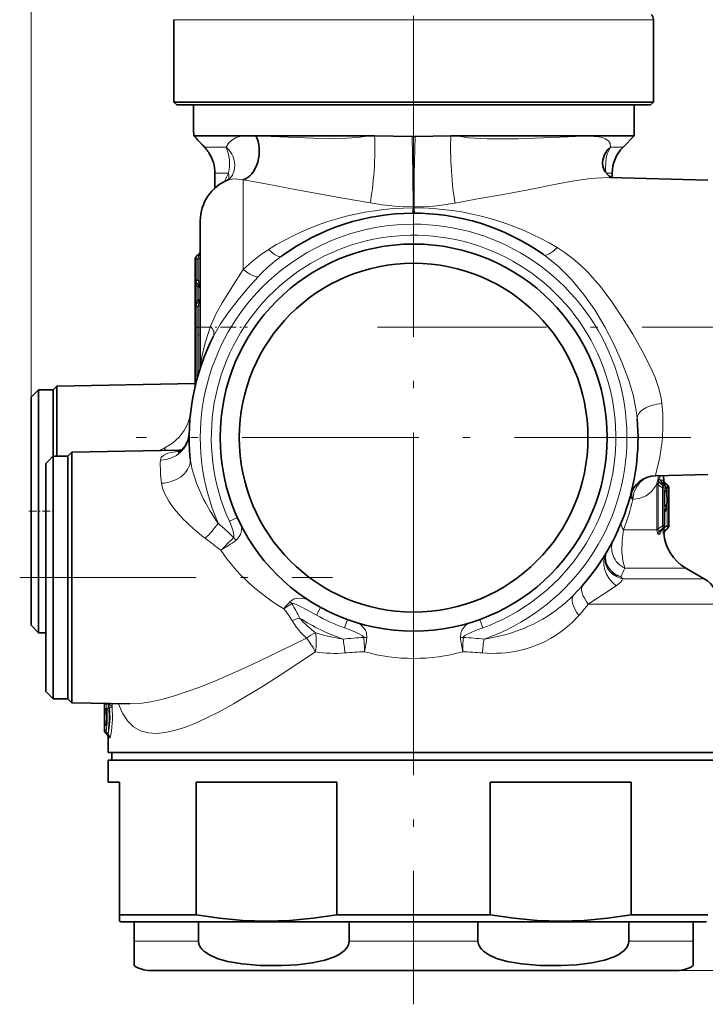
# Model space of a CAD drawing. Extents: x 0 to 420, y 0 to 297.
# Drawn here: x 263 to 310, y 113 to 180 of the extents above; entities that cross this region are included whole.
import ezdxf

# ---------------------------------------------------------------- set-up
doc = ezdxf.new("R2010")
doc.units = 0
doc.linetypes.add('DASHDOT', pattern=[18.5, 12, -3, 0.5, -3])

msp = doc.modelspace()

# ---------------------------------------------------------------- linework, layer by layer
at = {"color": 7, "lineweight": 13}
for p, q in [((264.107513, 154.599258), (264.107513, 225.343567)), ((297.92215, 180.242157), (273.807526, 180.242157)), ((306.407501, 180.242157), (297.92215, 180.242157)), ((275.887573, 171.590912), (275.897278, 171.581497)), ((275.950256, 171.523239), (275.897278, 171.581497)), ((277.371582, 171.581497), (275.897278, 171.581497)), ((275.94162, 171.532181), (275.950256, 171.523239)), ((304.339752, 171.581497), (303.479218, 171.581497)), ((277.527374, 169.813721), (276.607513, 169.813721)), ((278.528992, 169.363998), (278.528992, 163.262085)), ((303.607513, 169.813721), (303.195038, 169.813721)), ((290.14679, 167.528107), (290.068237, 167.528091)), ((290.068237, 167.465363), (290.068237, 167.528091)), ((290.068237, 167.465363), (290.14679, 167.465454)), ((290.14679, 167.465454), (290.14679, 167.528091)), ((275.257507, 163.959366), (275.364685, 163.959366)), ((275.46463, 164.043228), (275.364685, 163.959366)), ((275.364685, 162.576645), (275.364685, 163.959366)), ((275.46463, 162.492783), (275.46463, 164.043228)), ((275.46463, 164.043228), (275.607513, 164.043228)), ((275.257507, 162.576645), (275.364685, 162.576645)), ((275.364685, 162.576645), (275.46463, 162.492783)), ((275.257507, 162.193634), (275.364685, 162.193634)), ((275.364685, 161.112396), (275.364685, 162.193634)), ((275.364685, 162.193634), (275.46463, 162.109756)), ((275.46463, 162.492783), (275.607513, 162.492783)), ((275.46463, 161.196259), (275.46463, 162.109756)), ((275.257507, 161.112396), (275.364685, 161.112396)), ((275.257507, 160.72937), (275.364685, 160.72937)), ((275.364685, 161.112396), (275.46463, 161.196259)), ((275.364685, 160.72937), (275.46463, 160.813232)), ((275.364685, 159.349258), (275.364685, 160.72937)), ((275.46463, 159.349258), (275.46463, 160.813232)), ((275.607147, 160.813232), (275.46463, 160.813232)), ((275.257507, 159.349258), (275.364685, 159.349258)), ((275.364685, 155.749451), (275.364685, 159.349258)), ((275.364685, 159.349258), (275.46463, 159.349258)), ((275.46463, 159.349258), (275.46463, 156.109421)), ((275.607025, 159.349258), (275.46463, 159.349258)), ((275.46463, 158.788025), (275.46463, 157.655472)), ((274.934601, 153.380463), (274.9021, 153.256805)), ((274.9021, 153.256805), (274.922668, 153.255264)), ((272.821442, 150.984741), (272.801147, 150.974625)), ((272.821442, 150.984741), (272.906677, 151.025589)), ((273.160187, 151.143188), (272.906677, 151.025589)), ((272.906677, 151.025589), (272.942688, 150.977295)), ((273.160187, 151.143188), (273.284637, 150.983261)), ((274.167725, 150.974823), (274.21286, 150.936737)), ((306.636169, 148.644363), (306.639221, 148.744095)), ((306.735016, 148.644363), (306.636169, 148.644363)), ((306.636169, 148.644363), (306.636169, 145.654144)), ((306.73172, 148.995667), (306.728821, 148.997055)), ((306.74942, 148.98587), (306.73172, 148.995667)), ((306.735016, 148.644363), (307.018372, 148.444748)), ((306.735016, 148.644363), (306.735016, 145.654144)), ((306.74942, 148.98587), (306.885529, 148.983368)), ((306.832855, 148.764252), (306.827942, 148.766693)), ((306.85022, 148.764084), (306.832855, 148.764252)), ((306.832855, 148.764252), (307.010651, 148.638992)), ((306.85022, 148.764084), (306.98877, 148.759796)), ((306.924255, 148.962509), (307.068359, 148.962509)), ((307.133911, 148.639069), (306.98877, 148.759796)), ((307.010651, 148.638992), (307.133911, 148.639069)), ((307.097595, 148.979691), (307.077972, 148.980026)), ((307.101685, 148.962509), (307.1026, 148.937973)), ((307.101685, 148.962509), (307.103394, 148.93187)), ((307.101685, 148.962509), (307.107513, 148.962509)), ((307.20459, 148.753403), (307.184601, 148.753983)), ((307.32785, 148.639175), (307.184601, 148.753983)), ((307.20459, 148.753403), (307.336975, 148.640305)), ((307.32785, 148.44783), (307.238342, 148.519684)), ((307.32785, 148.639175), (307.338287, 148.639175)), ((307.338806, 148.629562), (307.32785, 148.639175)), ((307.336975, 148.640305), (307.338287, 148.639191)), ((307.018372, 148.444748), (307.018372, 145.853775)), ((307.11972, 148.412384), (307.237274, 148.411316)), ((307.11972, 148.412384), (307.11972, 145.886139)), ((307.237061, 148.272964), (307.14975, 148.272278)), ((307.14975, 148.272278), (307.14975, 147.14624)), ((307.154297, 148.220718), (307.154297, 148.254364)), ((307.329742, 148.446228), (307.32785, 148.44783)), ((307.329773, 148.446289), (307.329773, 148.025558)), ((307.436584, 148.409546), (307.444336, 148.409485)), ((307.436584, 148.409546), (307.436584, 145.888962)), ((307.443359, 145.889023), (307.443359, 148.126602)), ((307.444336, 148.409485), (307.444489, 148.416321)), ((307.329773, 147.39296), (307.329773, 145.852234)), ((307.237061, 147.145554), (307.14975, 147.14624)), ((307.14975, 147.006409), (307.237274, 147.007202)), ((307.14975, 147.006409), (307.14975, 145.886398)), ((278.130554, 146.420074), (277.584106, 146.172379)), ((307.018372, 145.853775), (306.735016, 145.654144)), ((307.14975, 145.886398), (307.11972, 145.886139)), ((307.154297, 145.711609), (307.154297, 145.850876)), ((307.154297, 145.711609), (307.32785, 145.850677)), ((307.329742, 145.85228), (307.32785, 145.850677)), ((307.443359, 145.889023), (307.436584, 145.888962)), ((307.443604, 145.887146), (307.443359, 145.889023)), ((306.637756, 145.581314), (304.381104, 145.581314)), ((306.735016, 145.654144), (306.636169, 145.654144)), ((306.637756, 145.581314), (306.636169, 145.654144)), ((306.724854, 145.613419), (306.735016, 145.654144)), ((306.749329, 145.289825), (306.840607, 145.291779)), ((307.010651, 145.659515), (306.848541, 145.545273)), ((306.848541, 145.545273), (306.941437, 145.547913)), ((306.938293, 145.541656), (306.941437, 145.547913)), ((306.941437, 145.547913), (307.055176, 145.659485)), ((307.049652, 145.581314), (306.978729, 145.581314)), ((307.055176, 145.659485), (307.010651, 145.659515)), ((307.048492, 145.649506), (307.049652, 145.581314)), ((307.055176, 145.659485), (307.071442, 145.672043)), ((307.11203, 145.297287), (307.092224, 145.29689)), ((307.104523, 145.711609), (307.154297, 145.711609)), ((307.154297, 145.711609), (307.134613, 145.636124)), ((307.19754, 145.554886), (307.32785, 145.659348)), ((307.217712, 145.55542), (307.19754, 145.554886)), ((307.336456, 145.658035), (307.217712, 145.55542)), ((307.338806, 145.668961), (307.32785, 145.659348)), ((307.337952, 145.659348), (307.32785, 145.659348)), ((307.337952, 145.659332), (307.336456, 145.658035)), ((303.213867, 144.052643), (303.217102, 144.058136)), ((308.607513, 142.983231), (304.468628, 142.983231)), ((304.293823, 142.261551), (309.857513, 142.261551)), ((301.979584, 140.529495), (310.857513, 140.529495)), ((283.788757, 140.316818), (283.500488, 139.790665)), ((285.613983, 139.490784), (285.408997, 138.926956)), ((294.601013, 139.490784), (294.80603, 138.926956)), ((269.092865, 131.989151), (269.092865, 133.788422)), ((269.453064, 133.782135), (269.44632, 133.72052)), ((269.626648, 133.779114), (269.612, 133.599258)), ((269.119293, 133.141068), (269.223907, 133.141068)), ((269.119293, 132.599121), (269.119293, 133.141068)), ((269.146027, 133.751038), (269.205231, 133.751038)), ((269.205231, 133.447479), (269.146027, 133.447479)), ((269.224304, 133.180542), (269.223907, 133.141068)), ((269.223907, 133.141068), (269.249207, 133.118622)), ((269.223907, 133.141068), (269.223907, 132.599121)), ((269.233673, 133.235229), (269.230225, 133.231766)), ((269.230225, 133.231766), (269.243805, 133.214508)), ((269.233673, 133.235229), (269.242157, 133.236145)), ((269.233673, 133.235229), (269.242889, 133.22644)), ((269.393219, 133.724258), (269.44632, 133.72052)), ((269.393219, 133.474258), (269.44632, 133.477997)), ((269.119293, 132.599121), (269.223907, 132.599121)), ((269.223907, 132.599121), (269.249207, 132.621552)), ((269.223907, 132.599121), (269.224304, 132.559631)), ((269.243805, 132.525681), (269.230225, 132.508423)), ((269.230225, 132.508423), (269.233673, 132.504959)), ((269.233673, 132.504959), (269.242889, 132.513748)), ((269.242157, 132.504044), (269.233673, 132.504959)), ((269.091705, 131.989151), (269.092865, 131.989151)), ((269.205231, 131.989151), (269.092865, 131.989151)), ((269.146027, 132.292694), (269.205231, 132.292694)), ((269.199615, 131.759338), (269.22644, 131.73494)), ((269.290222, 131.759338), (269.199615, 131.759338)), ((269.22644, 131.73494), (269.237366, 131.72403)), ((269.298126, 131.759338), (269.290222, 131.759338)), ((269.311981, 131.759338), (269.298126, 131.759338)), ((269.312897, 131.758545), (269.298126, 131.759338)), ((269.311981, 131.759338), (269.312897, 131.758545)), ((272.643616, 117.649261), (271.107513, 117.649261)), ((275.483307, 117.649261), (272.643616, 117.649261)), ((294.483307, 117.649261), (285.73172, 117.649261)), ((309.107513, 117.649261), (304.73172, 117.649261)), ((308.007507, 115.649261), (337.693756, 115.649261))]:
    msp.add_line(p, q, dxfattribs=at)
at = {"color": 7, "linetype": 'DASHDOT', "lineweight": 13}
for p, q in [((290.107513, 168.501572), (290.107513, 214.287949)), ((290.107513, 170.699265), (290.107513, 132.999252)), ((317.63092, 159.349258), (287.648224, 159.349258)), ((308.95752, 151.849258), (271.257507, 151.849258)), ((263.334961, 142.349258), (284.60553, 142.349258)), ((290.107513, 140.911041), (290.107513, 113.352737))]:
    msp.add_line(p, q, dxfattribs=at)
at = {"color": 7, "lineweight": 35}
for p, q in [((273.807526, 174.649261), (273.807526, 180.242157)), ((306.407501, 174.649261), (306.407501, 180.242157)), ((297.92215, 174.649261), (273.807526, 174.649261)), ((274.007507, 174.449265), (273.807526, 174.649261)), ((306.407501, 174.649261), (297.92215, 174.649261)), ((306.20752, 174.449265), (306.407501, 174.649261)), ((297.826263, 174.449265), (274.007507, 174.449265)), ((275.152588, 174.449265), (275.152588, 172.736176)), ((306.20752, 174.449265), (297.826263, 174.449265)), ((305.107513, 172.349258), (305.107513, 174.449265)), ((275.184814, 172.349258), (275.179962, 172.351837)), ((278.449921, 172.349258), (275.184814, 172.349258)), ((279.392944, 172.348953), (279.759033, 172.349258)), ((287.074799, 172.349258), (279.759125, 172.349258)), ((287.452209, 172.347473), (287.074799, 172.349258)), ((290.002472, 172.317108), (287.452209, 172.347488)), ((290.002472, 172.317108), (290.212555, 172.317108)), ((290.212555, 172.317093), (292.64447, 172.347488)), ((292.64447, 172.347504), (292.990967, 172.349258)), ((297.298889, 172.349258), (292.990967, 172.349258)), ((297.298889, 172.349258), (305.107513, 172.349258)), ((304.339752, 171.581497), (305.107513, 172.349258)), ((275.94162, 171.532181), (275.887573, 171.590912)), ((276.190857, 171.195648), (276.182159, 171.209213)), ((302.949738, 170.518616), (302.951599, 170.553436)), ((276.607513, 168.806885), (276.607513, 169.813721)), ((277.781921, 169.642532), (277.786499, 169.651276)), ((310.107513, 169.349258), (303.414917, 169.524506)), ((303.607513, 169.51947), (303.607513, 169.813721)), ((275.607513, 166.570816), (275.607513, 156.747604)), ((275.257507, 162.576645), (275.257507, 163.959366)), ((275.46463, 164.273041), (275.364685, 164.189178)), ((275.257507, 162.575882), (275.257507, 162.193634)), ((275.257507, 161.112396), (275.257507, 162.193634)), ((275.364685, 162.346832), (275.46463, 162.26297)), ((275.257507, 161.112396), (275.257507, 160.730133)), ((275.257507, 159.349258), (275.257507, 160.72937)), ((275.364685, 160.959183), (275.46463, 161.043045)), ((275.257507, 155.319336), (275.257507, 159.349258)), ((265.607513, 155.099258), (265.861969, 155.353699)), ((265.861969, 155.353699), (275.257507, 155.5177)), ((265.861969, 150.926498), (265.861969, 155.353699)), ((264.107513, 154.599258), (264.607513, 155.099258)), ((264.107513, 154.599258), (264.107513, 150.564804)), ((264.607513, 155.099258), (264.607513, 150.80452)), ((265.607513, 155.099258), (264.607513, 155.099258)), ((265.607513, 155.099258), (265.607513, 150.80452)), ((264.107513, 150.564804), (264.107513, 139.099258)), ((264.607513, 150.80452), (264.607513, 138.599258)), ((265.107513, 150.099258), (265.607513, 150.599258)), ((265.607513, 150.80452), (265.607513, 150.599258)), ((265.607513, 150.599258), (265.607513, 146.30452)), ((266.607513, 150.599258), (265.607513, 150.599258)), ((265.861969, 150.926498), (265.861969, 150.599258)), ((266.607513, 150.599258), (266.87973, 150.87146)), ((266.607513, 150.599258), (266.607513, 146.30452)), ((266.87973, 150.87146), (274.134308, 150.998093)), ((266.87973, 146.435028), (266.87973, 150.87146)), ((265.107513, 150.099258), (265.107513, 146.064804)), ((310.107513, 149.349258), (306.539581, 149.255829)), ((306.981598, 148.781723), (306.967285, 148.804596)), ((307.147888, 148.63533), (307.015106, 148.746735)), ((307.107513, 148.911743), (307.107513, 148.962509)), ((307.203125, 148.754715), (307.338715, 148.638901)), ((307.345673, 148.638397), (307.209747, 148.754593)), ((307.338715, 148.638901), (307.340302, 148.637573)), ((307.346832, 148.637421), (307.345673, 148.638397)), ((307.15509, 148.189102), (307.15509, 147.229416)), ((307.443359, 148.126602), (307.443604, 148.052933)), ((307.443634, 145.887146), (307.443604, 148.052933)), ((307.450867, 148.043137), (307.450867, 148.410797)), ((307.15509, 146.923248), (307.15509, 145.880905)), ((307.45752, 147.106583), (307.45752, 146.777725)), ((265.107513, 146.064804), (265.107513, 134.599258)), ((265.607513, 146.30452), (265.607513, 134.099258)), ((266.607513, 146.30452), (266.607513, 135.109207)), ((266.87973, 146.435028), (266.87973, 134.870316)), ((306.938293, 145.541656), (307.071381, 145.672134)), ((307.339417, 145.660477), (307.21521, 145.553162)), ((307.345215, 145.659546), (307.221649, 145.554626)), ((307.341187, 145.661987), (307.339417, 145.660477)), ((303.217102, 144.058151), (303.220581, 144.064041)), ((303.217102, 144.058151), (303.218933, 144.061218)), ((308.607513, 142.983231), (309.857513, 142.261551)), ((264.107513, 139.099258), (264.607513, 138.599258)), ((265.107513, 138.599258), (264.607513, 138.599258)), ((265.107513, 134.599258), (265.607513, 134.099258)), ((266.607513, 135.109207), (266.607513, 134.099258)), ((266.87973, 133.827057), (266.87973, 134.870316)), ((266.607513, 134.099258), (265.607513, 134.099258)), ((266.607513, 134.099258), (266.87973, 133.827057)), ((266.87973, 133.827057), (270.814758, 133.758362)), ((269.091705, 131.989151), (269.091705, 133.788452)), ((269.189941, 131.767136), (269.237366, 131.72403)), ((269.357513, 130.449265), (269.357513, 131.516342)), ((269.357513, 130.449265), (300.055603, 130.449265)), ((269.607513, 130.449265), (269.607513, 129.949265)), ((300.055603, 130.449265), (310.857513, 130.449265)), ((269.357513, 129.949265), (308.317352, 129.949265)), ((269.357513, 129.949265), (269.357513, 128.449265)), ((308.317352, 129.949265), (310.857513, 129.949265)), ((270.107513, 128.449265), (269.357513, 128.449265)), ((270.107513, 119.440002), (270.107513, 128.449265)), ((275.319824, 119.440002), (275.319824, 128.449265)), ((284.895203, 128.449265), (275.319824, 128.449265)), ((284.895203, 119.440002), (284.895203, 128.449265)), ((295.319824, 119.440002), (295.319824, 128.449265)), ((304.895203, 128.449265), (295.319824, 128.449265)), ((304.895203, 119.440002), (304.895203, 128.449265)), ((270.107513, 119.440002), (275.319824, 119.440002)), ((270.107513, 119.006989), (270.107513, 119.440002)), ((284.895203, 119.440002), (295.319824, 119.440002)), ((304.895203, 119.440002), (308.317352, 119.440002)), ((308.317352, 119.440002), (310.107513, 119.440002)), ((270.20752, 118.949257), (270.107513, 119.006989)), ((270.20752, 118.949257), (271.107513, 118.949257)), ((271.107513, 118.949257), (272.643616, 118.949257)), ((271.107513, 117.649261), (271.107513, 118.949257)), ((272.643616, 118.949257), (275.483307, 118.949257)), ((275.483307, 118.949257), (285.73172, 118.949257)), ((275.483307, 117.649261), (275.483307, 118.949257)), ((285.73172, 118.949257), (294.483307, 118.949257)), ((285.73172, 117.649261), (285.73172, 118.949257)), ((294.483307, 118.949257), (304.73172, 118.949257)), ((294.483307, 117.649261), (294.483307, 118.949257)), ((304.73172, 118.949257), (307.571411, 118.949257)), ((304.73172, 117.649261), (304.73172, 118.949257)), ((307.571411, 118.949257), (309.107513, 118.949257)), ((309.107513, 118.949257), (310.007507, 118.949257)), ((309.107513, 117.649261), (309.107513, 118.949257)), ((271.107513, 115.978928), (271.107513, 117.649261)), ((309.107513, 117.649261), (309.107513, 115.978928)), ((274.398773, 115.649261), (272.20752, 115.649261)), ((308.007507, 115.649261), (274.398773, 115.649261))]:
    msp.add_line(p, q, dxfattribs=at)
at = {"color": 7, "linetype": 'DASHDOT', "lineweight": 13, "ltscale": 0.087644}
msp.add_line((275.315369, 159.349258), (278.821136, 159.349258), dxfattribs=at)
at = {"color": 7, "linetype": 'DASHDOT', "lineweight": 13, "ltscale": 0.002998}
msp.add_line((275.354675, 159.349258), (275.474609, 159.349258), dxfattribs=at)
at = {"color": 7, "linetype": 'DASHDOT', "lineweight": 13, "ltscale": 0.045}
msp.add_line((263.95752, 146.849258), (265.757507, 146.849258), dxfattribs=at)
at = {"color": 7, "lineweight": 35}
for points in [[(275.179962, 172.351837), (275.174713, 172.361481), (275.165497, 172.404495), (275.152588, 172.736176)], [(303.577728, 169.520111), (303.370422, 169.641006), (303.111908, 169.931396), (302.97583, 170.259979), (302.949738, 170.5186)], [(277.503601, 169.360306), (277.574799, 169.40094), (277.760986, 169.605377), (277.781921, 169.642532)], [(274.860107, 152.130981), (274.784393, 151.692276), (274.603302, 151.323227), (274.31369, 151.008316), (274.075256, 150.866165)], [(307.147888, 148.63533), (307.267792, 148.448166), (307.319427, 148.16272), (307.334839, 147.504501), (307.296539, 147.085983), (307.22525, 146.875275), (307.155304, 146.789597)], [(269.229462, 133.343048), (269.247467, 132.585373), (269.229584, 132.397552)], [(275.319824, 119.440002), (276.914459, 119.201569), (278.505066, 119.056305), (280.093262, 119.006996), (281.690948, 119.055145), (283.291016, 119.200417), (284.895203, 119.440002)], [(295.319824, 119.440002), (296.914459, 119.201569), (298.505066, 119.056305), (300.093262, 119.006996), (301.690948, 119.055145), (303.291016, 119.200417), (304.895203, 119.440002)], [(275.483307, 117.649261), (275.515381, 117.44001), (275.597198, 117.257706), (275.713409, 117.098328), (275.850372, 116.961746), (276.224365, 116.704056), (276.748596, 116.470215), (277.467926, 116.264191), (278.453003, 116.097839), (279.688721, 115.998802), (281.152039, 115.985825), (282.185242, 116.039703), (283.216125, 116.162094), (284.074341, 116.346077), (284.739044, 116.579376), (285.05661, 116.741821), (285.416412, 117.00914), (285.567566, 117.181244), (285.686157, 117.400146), (285.73172, 117.649261)], [(294.483307, 117.649261), (294.515381, 117.44001), (294.597198, 117.257706), (294.713409, 117.098328), (294.850372, 116.961746), (295.224365, 116.704056), (295.748627, 116.470215), (296.467926, 116.264191), (297.453003, 116.097839), (298.688721, 115.998802), (300.152039, 115.985825), (301.185242, 116.039703), (302.216125, 116.162094), (303.074341, 116.346077), (303.739044, 116.579376), (304.05661, 116.741821), (304.416412, 117.00914), (304.567566, 117.181244), (304.686157, 117.400146), (304.73172, 117.649261)]]:
    msp.add_lwpolyline(points, dxfattribs=at)
at = {"color": 7, "lineweight": 13}
for points in [[(278.449921, 172.349258), (278.047943, 172.232849), (277.746094, 172.064758), (277.532562, 171.862625), (277.371582, 171.581497)], [(287.074799, 172.349258), (286.319763, 172.24736), (285.561066, 172.188004), (284.801239, 172.168579), (283.305328, 172.184387), (280.420624, 172.312775), (279.759125, 172.349258)], [(290.068237, 167.528091), (290.058746, 169.726074), (290.002472, 172.317108)], [(290.14679, 167.528091), (290.156219, 169.721802), (290.212555, 172.317093)], [(297.207092, 172.157806), (295.109741, 172.148697), (293.836609, 172.225647), (292.990967, 172.349258)], [(303.479218, 171.581497), (303.46048, 171.824722), (303.345367, 172.018555), (303.135895, 172.159225), (302.923676, 172.23201), (302.672424, 172.280563), (302.05777, 172.322998), (301.598114, 172.32225), (300.614807, 172.287827), (297.207092, 172.157791)], [(277.371552, 171.581497), (277.513672, 171.17627), (277.584808, 170.720337), (277.583557, 170.226471), (277.527374, 169.813721)], [(303.172699, 169.842346), (303.138275, 170.187927), (303.185303, 170.833542), (303.261688, 171.125687), (303.479218, 171.581497)], [(278.528992, 169.363998), (277.97406, 169.433807), (277.569702, 169.383408), (277.503601, 169.360321)], [(287.147552, 167.792343), (285.298798, 168.127686), (282.167572, 168.688904), (280.058502, 169.099319), (278.528992, 169.363998)], [(303.414917, 169.524506), (302.490326, 169.485382), (301.973541, 169.427902), (300.887726, 169.261581), (299.915375, 169.081589), (297.882843, 168.678329)], [(297.882843, 168.678345), (295.948456, 168.320312), (294.450958, 168.063324), (292.932922, 167.78241)], [(290.068237, 167.528091), (289.025269, 167.553436), (287.998566, 167.658081), (287.147552, 167.792343)], [(292.932922, 167.78241), (291.841675, 167.616333), (291.284637, 167.561844), (290.14679, 167.528091)], [(299.854614, 164.758881), (300.412079, 164.394562), (300.944031, 163.996918), (301.448975, 163.567703), (301.926483, 163.109665), (302.800934, 162.124893), (303.585144, 161.077148), (304.312439, 159.986023), (304.996643, 158.876785), (305.641663, 157.749496), (306.228973, 156.591873), (306.513977, 155.930634), (306.753662, 155.253448), (306.927338, 154.563644), (306.986481, 154.165619)], [(275.46463, 164.273041), (275.483002, 164.285507), (275.49118, 164.288345), (275.498413, 164.288391), (275.505768, 164.283997), (275.511475, 164.27153), (275.511658, 164.226349), (275.46463, 164.043243)], [(298.939575, 164.281357), (299.927582, 163.494812), (300.835297, 162.598373), (301.664856, 161.6017), (302.420532, 160.52211), (303.105591, 159.383102), (303.722534, 158.202057), (304.269653, 156.98436), (304.73465, 155.73262), (305.043335, 154.661102), (305.254791, 153.568161), (305.303741, 153.128738)], [(276.309174, 159.422531), (276.713409, 160.316772), (277.10321, 161.00412), (278.046906, 162.522995), (278.528992, 163.262085)], [(276.502258, 158.738342), (276.982086, 159.572906), (277.548126, 160.392654), (278.178589, 161.212433), (278.840179, 162.009796), (279.532715, 162.775375)], [(275.364685, 162.346832), (275.348877, 162.357407), (275.342041, 162.359406), (275.337616, 162.359116), (275.333893, 162.357086), (275.331055, 162.35318), (275.328186, 162.339645), (275.33255, 162.300446), (275.364685, 162.193634)], [(275.46463, 162.492783), (275.506622, 162.341476), (275.513397, 162.283295), (275.50885, 162.256775), (275.503601, 162.249985), (275.496674, 162.24733), (275.491272, 162.24765), (275.479065, 162.252594), (275.46463, 162.26297)], [(275.364685, 161.112396), (275.333191, 161.008636), (275.328125, 160.969315), (275.33017, 160.954956), (275.332581, 160.950424), (275.337708, 160.946899), (275.34082, 160.946533), (275.347992, 160.948227), (275.364685, 160.959183)], [(275.46463, 160.813232), (275.506653, 160.964539), (275.513397, 161.022751), (275.50885, 161.049255), (275.503601, 161.05603), (275.496674, 161.058685), (275.491272, 161.05838), (275.479065, 161.053421), (275.46463, 161.043045)], [(275.613159, 156.867249), (275.773834, 157.660156), (275.956055, 158.350388), (276.309174, 159.422546)], [(275.46463, 158.890472), (275.490509, 158.857117), (275.490295, 158.820297), (275.46463, 158.788025)], [(273.160187, 151.143173), (273.715515, 151.469315), (274.17218, 151.876907), (274.519501, 152.336502), (274.753357, 152.798813), (274.9021, 153.256821)], [(272.895355, 150.320328), (272.955139, 150.509338), (273.122986, 150.662552), (273.408569, 150.785583), (273.64386, 150.845581), (274.19809, 150.927628)], [(275.73645, 147.869171), (275.345367, 148.766205), (275.056519, 149.673386), (274.925079, 150.415421)], [(306.831238, 150.498138), (306.593933, 149.472839), (306.543304, 149.28009), (306.539124, 149.258514), (306.539581, 149.255829)], [(306.200897, 149.214737), (305.830292, 149.062302), (305.509735, 148.814835), (305.25293, 148.481979), (305.081757, 148.091278), (305.004211, 147.660583)], [(274.278168, 146.496933), (273.84317, 147.001938), (273.464966, 147.528305), (273.16687, 148.072784), (273.04007, 148.409531), (272.968842, 148.745102)], [(305.006653, 147.644897), (305.492676, 147.72728), (305.914276, 147.906693), (306.26416, 148.18512), (306.540253, 148.555511), (306.639221, 148.744095)], [(306.728851, 148.99704), (306.719025, 148.998672), (306.709442, 148.995941), (306.696838, 148.985001), (306.671722, 148.935013), (306.639221, 148.744095)], [(306.827942, 148.766693), (306.78064, 148.781158), (306.76004, 148.779617), (306.734222, 148.762756), (306.726257, 148.748138), (306.722534, 148.699417)], [(307.018372, 148.444748), (307.045227, 148.553238), (307.010651, 148.638992)], [(307.15155, 148.767273), (307.141052, 148.763794), (307.135345, 148.757736), (307.128418, 148.735291), (307.138824, 148.643082)], [(304.841492, 147.915833), (304.844452, 147.844437), (304.909943, 147.741898), (305.003235, 147.660812)], [(307.15509, 147.420502), (307.18277, 147.530273), (307.187531, 147.847824), (307.15509, 147.998016)], [(307.237061, 147.145554), (307.24295, 147.146683), (307.254364, 147.155899), (307.265076, 147.174042), (307.283844, 147.234161), (307.307709, 147.406052), (307.317169, 147.846756), (307.29187, 148.143127), (307.2677, 148.23848), (307.2547, 148.262177), (307.247803, 148.269089), (307.237061, 148.272964)], [(307.237274, 148.411316), (307.248505, 148.407715), (307.255737, 148.401428), (307.269562, 148.379791), (307.288147, 148.326019), (307.316284, 148.154877), (307.33606, 147.748062), (307.322327, 147.328445), (307.281311, 147.068909), (307.261749, 147.024841), (307.251099, 147.01268), (307.237274, 147.007202)], [(277.584106, 146.172379), (277.814026, 145.595901), (277.899017, 145.255081), (277.895874, 145.128571), (277.868164, 145.078003)], [(307.010651, 145.659515), (307.04303, 145.726105), (307.028839, 145.831635), (307.018372, 145.853775)], [(278.435425, 145.792435), (278.418304, 145.536453), (278.341156, 145.271851), (278.148468, 144.979538), (278.025299, 144.869537)], [(304.468628, 142.983231), (304.321533, 143.482437), (304.25882, 144.116455), (304.282288, 144.859421), (304.381104, 145.581314)], [(306.637756, 145.581314), (306.678558, 145.364899), (306.721008, 145.300842), (306.740479, 145.290787), (306.749329, 145.289825)], [(306.724854, 145.613419), (306.72403, 145.562775), (306.731354, 145.544785), (306.744751, 145.531342), (306.761444, 145.52478), (306.786255, 145.524063), (306.848541, 145.545273)], [(306.886993, 145.470428), (306.874023, 145.354004), (306.8638, 145.316132), (306.854218, 145.299133), (306.848938, 145.294434), (306.840607, 145.291779)], [(307.092224, 145.29689), (307.090729, 145.297379), (307.08963, 145.298294), (307.087219, 145.301651), (307.073334, 145.346512), (307.049652, 145.581314)], [(307.19754, 145.554886), (307.174072, 145.542343), (307.162506, 145.540039), (307.146698, 145.543854), (307.140106, 145.549835), (307.131256, 145.571289), (307.134613, 145.636124)], [(303.135071, 143.386688), (303.116241, 143.708344), (303.209961, 144.045578), (303.213867, 144.052658)], [(303.205017, 143.365311), (303.1586, 143.651718), (303.182312, 143.915329), (303.275818, 144.157852)], [(304.198883, 142.399323), (304.052673, 142.452972), (303.724426, 142.639389), (303.455597, 142.894226), (303.304688, 143.120224), (303.205017, 143.365326)], [(304.198883, 142.399323), (303.78476, 142.51944), (303.490753, 142.720932), (303.377472, 142.845367)], [(303.882233, 141.784668), (304.182404, 142.029541), (304.271576, 142.164078), (304.293793, 142.261551)], [(301.979584, 140.529495), (303.00824, 141.204926), (303.882233, 141.784668)], [(281.703033, 140.700638), (281.842834, 140.815292), (281.993591, 140.887268), (282.162781, 140.929138), (282.481354, 140.937515), (282.878113, 140.864807)], [(281.824341, 140.574921), (281.839447, 140.583633), (281.879242, 140.589966), (281.928223, 140.584824), (282.033936, 140.554916), (282.374939, 140.402039), (282.891846, 140.12619), (283.500488, 139.790665)], [(282.832977, 138.229309), (282.448273, 138.610535), (282.106506, 139.029129), (281.85556, 139.417847)], [(286.930756, 138.252518), (286.905304, 138.578094), (286.830994, 138.762787), (286.620178, 139.050247), (286.424774, 139.225739)], [(293.284149, 138.252563), (293.30957, 138.578049), (293.383881, 138.762695), (293.594727, 139.050232), (293.790039, 139.225677)], [(286.724518, 138.2742), (286.722992, 138.289246), (286.709747, 138.319443), (286.685516, 138.349472), (286.619476, 138.404236), (286.361664, 138.546646), (285.784607, 138.786957), (285.409027, 138.926941)], [(293.490387, 138.274216), (293.491913, 138.289261), (293.505615, 138.320053), (293.530243, 138.350296), (293.59552, 138.404297), (293.853546, 138.546783), (294.430695, 138.787094), (294.805939, 138.926926)], [(270.814758, 133.758362), (271.50824, 133.78862), (272.241028, 133.893906), (273.065735, 134.077484), (273.917664, 134.320602), (275.50531, 134.876266), (276.590851, 135.311172), (278.80484, 136.28891), (280.134613, 136.915268), (282.832977, 138.229309)], [(270.05954, 133.771561), (270.326294, 133.131012), (270.662933, 132.604706), (271.072388, 132.204117), (271.552307, 131.933655), (272.07254, 131.792999), (272.642365, 131.759338), (273.228271, 131.816101), (273.84314, 131.947845), (274.531647, 132.16069), (275.238525, 132.433701), (276.062042, 132.804962), (276.90152, 133.228882), (277.869873, 133.761536), (279.839447, 134.946396), (281.029053, 135.706024), (283.440674, 137.293167)], [(269.146027, 133.447479), (269.144806, 133.447266), (269.142395, 133.445404), (269.13913, 133.439636), (269.13269, 133.414474), (269.119293, 133.141068)], [(269.230225, 133.231766), (269.220032, 133.235382), (269.215912, 133.235641), (269.212616, 133.234695), (269.209839, 133.231689), (269.20874, 133.225388), (269.210815, 133.213303), (269.224304, 133.180542)], [(269.44632, 133.477997), (269.479309, 132.786316), (269.427643, 132.12381), (269.367798, 131.848862), (269.337036, 131.777267), (269.325928, 131.763779), (269.320587, 131.760132), (269.312897, 131.758545)], [(269.44632, 133.72052), (269.572205, 133.656906), (269.612, 133.599258)], [(269.44632, 133.477997), (269.572205, 133.541611), (269.612, 133.599258)], [(269.612, 133.599258), (269.64389, 132.734283), (269.585144, 131.908081), (269.518188, 131.565292), (269.482117, 131.474213), (269.469696, 131.45845), (269.463654, 131.454117), (269.454895, 131.452133)], [(269.119293, 132.599121), (269.131256, 132.334518), (269.138123, 132.303223), (269.141632, 132.295761), (269.143402, 132.293762), (269.146027, 132.292694)], [(269.224304, 132.559631), (269.20932, 132.520401), (269.208893, 132.511765), (269.209747, 132.508667), (269.211487, 132.506256), (269.213989, 132.504883), (269.218445, 132.504562), (269.230225, 132.508423)], [(269.370056, 131.428528), (269.36908, 131.427734), (269.367218, 131.429443), (269.365479, 131.436066), (269.361359, 131.494263)]]:
    msp.add_lwpolyline(points, dxfattribs=at)
at = {"color": 7, "lineweight": 35}
for radius in [13.15, 11.85]:
    msp.add_circle((290.107513, 151.849258), radius, dxfattribs=at)
for centre, radius, start, end in [((305.907501, 180.242157), 0.5, 360, 45.000001), ((275.227936, 172.383728), 0.057728, 188.752527, 213.623036), ((315.048645, 208.713455), 53.959964, 222.36591, 223.469245), ((315.023956, 208.690353), 53.926139, 222.365445, 223.469477), ((278.96991, 248.673767), 76.326006, 269.609652, 270.31756), ((274.225861, 170.003479), 2.298017, 31.647101, 41.700484), ((274.225861, 170.003464), 2.298024, 31.647121, 41.700473), ((304.420288, 170.447403), 1.473071, 129.685635, 175.870664), ((306.107513, 169.813721), 2.5, 135, 179.999995), ((274.107513, 169.813721), 2.5, 0, 33.55731), ((278.607513, 166.570816), 3, 111.590326, 180.000005), ((290.107513, 151.849258), 15.25, 54.609046, 126.061837), ((275.20752, 164.579468), 0.4, 310, 0.000009), ((275.557526, 163.959366), 0.3, 130.000001, 180.000005), ((275.557526, 162.576645), 0.3, 180.000005, 229.999999), ((275.20752, 161.956543), 0.4, 0, 50), ((275.20752, 161.349472), 0.4, 310, 360), ((275.557526, 160.72937), 0.3, 130.000001, 180.000005), ((290.107513, 151.849258), 15.25, 153.144398, 185.395038), ((274.321564, 156.775085), 1.286493, 342.284243, 358.775572), ((290.107513, 151.849258), 15.25, 315.51477, 4.812813), ((274.108093, 152.500183), 1.502318, 270.999944, 278.08326), ((306.586945, 147.449905), 1.80656, 91.502822, 165.050524), ((305.607513, 148.962509), 1.500003, 0.000014, 11.824307), ((307.159668, 148.919174), 0.224974, 217.667778, 230.026309), ((307.39093, 148.977402), 0.291182, 187.785632, 229.858846), ((307.400574, 148.979996), 0.295262, 186.803751, 229.749044), ((307.145782, 148.410828), 0.298745, 1.052302, 49.375868), ((307.152283, 148.410965), 0.298562, 359.969789, 49.335491), ((306.493164, 148.188446), 0.66193, 0.056957, 7.275335), ((241.661728, 147.106659), 65.795789, 359.999934, 1.140547), ((305.029449, 147.660339), 0.027387, 181.431452, 214.102747), ((241.646851, 146.77771), 65.810663, 359.222163, 0.000008), ((306.86496, 145.875671), 0.290118, 315.402546, 1.006061), ((307.145721, 145.88678), 0.297879, 311.005462, 0.0707), ((307.152283, 145.888214), 0.299202, 310.41087, 359.252802), ((307.098267, 145.371674), 0.23328, 133.264422, 162.370863), ((307.405487, 145.330154), 0.293079, 130.475109, 177.103691), ((310.107513, 145.581314), 3.000013, 184.043262, 239.999833), ((307.413147, 145.327881), 0.296766, 130.182682, 176.756703), ((308.857513, 140.529495), 2, 360, 60.000002), ((269.391724, 131.989151), 0.3, 180.000005, 227.72739), ((268.977875, 131.435532), 0.387908, 7.511061, 48.029207), ((272.20752, 117.649261), 2, 236.632987, 269.999997), ((308.007507, 117.649261), 2, 269.999997, 303.367012)]:
    msp.add_arc(centre, radius, start, end, dxfattribs=at)
at = {"color": 7, "lineweight": 13}
for centre, radius, start, end in [((313.963684, 207.616913), 52.417589, 222.285122, 223.430026), ((274.231964, 170.00946), 2.290033, 31.196647, 41.378987), ((281.738464, 167.502869), 4.80356, 151.24398, 158.623316), ((276.298767, 169.551086), 1.256217, 352.189747, 12.066586), ((290.107513, 151.849258), 14.5, 289.310554, 203.671791), ((290.107513, 151.849258), 13.75, 289.981135, 204.384863), ((285.964233, 155.679382), 10.619638, 122.517871, 134.437466), ((288.125763, 154.595016), 11.863992, 126.130945, 136.409451), ((274.139038, 156.821884), 1.474799, 342.710004, 1.762745), ((276.558533, 156.764877), 0.951017, 173.81979, 181.040902), ((294.580017, 152.855026), 12.47563, 349.110535, 6.030296), ((274.097717, 150.913162), 0.092826, 41.36045, 66.680097), ((284.273682, 150.061844), 11.381252, 178.698622, 186.643597), ((307.96524, 149.090897), 1.239939, 172.110918, 184.340935), ((306.126709, 149.44545), 0.773803, 323.570588, 346.493449), ((306.765533, 148.885315), 0.190107, 228.187717, 256.977689), ((307.073761, 148.75061), 0.354973, 188.292022, 197.413713), ((307.03302, 148.991318), 0.304205, 178.919496, 227.6039), ((307.03476, 148.990143), 0.303036, 178.957527, 228.209738), ((307.051849, 148.98938), 0.302415, 180.666621, 228.17183), ((306.881042, 148.929703), 0.054027, 37.211338, 85.223153), ((307.187012, 148.986832), 0.301453, 180.657046, 228.87284), ((307.210114, 148.953613), 0.285981, 178.219033, 216.952097), ((306.487335, 148.721283), 0.49993, 6.422502, 28.903885), ((306.977814, 148.704971), 0.055948, 48.248835, 78.718559), ((306.813232, 148.404251), 0.306661, 1.519852, 49.934878), ((308.676514, 148.72554), 1.626166, 171.617669, 180.263982), ((307.355896, 148.96994), 0.287713, 181.482378, 224.764099), ((307.091766, 148.962158), 0.022965, 127.670456, 179.131191), ((307.378143, 148.983429), 0.300185, 180.650475, 229.851483), ((307.397644, 148.983093), 0.300061, 180.65027, 229.950548), ((307.071228, 148.965225), 0.030272, 354.909146, 28.766083), ((307.384155, 148.962006), 0.277677, 184.923591, 207.55179), ((307.137451, 148.624695), 0.014844, 45.594603, 103.778734), ((306.935669, 148.41188), 0.301564, 359.892837, 48.892745), ((307.147003, 148.710098), 0.057551, 49.417481, 85.452142), ((307.18396, 148.727448), 0.037476, 43.258641, 75.824539), ((307.145569, 148.410919), 0.298747, 359.725422, 49.826121), ((307.133789, 148.406677), 0.302809, 0.54328, 47.351594), ((307.296387, 148.581314), 0.075419, 26.626673, 51.175411), ((307.293732, 148.575989), 0.081207, 26.637939, 51.112204), ((288.07251, 153.937805), 13.748276, 206.194481, 215.124366), ((306.954498, 148.055954), 0.393407, 65.132575, 80.669329), ((306.935028, 148.272552), 0.302018, 316.767997, 0.078115), ((306.912476, 148.192322), 0.248798, 347.219626, 3.75644), ((243.130356, 146.777969), 64.327159, 359.999777, 1.201297), ((307.437958, 148.409805), 0.012876, 358.281083, 60.765577), ((243.091019, 147.106628), 64.366493, 359.999956, 1.159815), ((287.683167, 151.769196), 17.807654, 339.666411, 346.60856), ((306.889984, 147.22467), 0.271211, 343.201314, 12.044315), ((306.493164, 147.230072), 0.661931, 352.724669, 359.94307), ((306.935028, 147.145966), 0.302018, 359.921885, 43.232003), ((283.417603, 155.101639), 12.553452, 223.273929, 233.47998), ((306.890015, 146.928055), 0.271181, 348.031224, 16.78714), ((306.493439, 146.922592), 0.661632, 0.056521, 7.27697), ((306.935242, 147.006775), 0.302004, 316.715431, 0.080316), ((270.065186, 151.01268), 8.401698, 314.427458, 323.602895), ((253.588531, 119.516983), 35.254272, 46.47274, 48.762387), ((306.813232, 145.894257), 0.306661, 310.065122, 358.480148), ((306.954498, 146.242554), 0.393407, 279.330671, 294.867425), ((306.850922, 145.877335), 0.298788, 313.151292, 1.737409), ((307.148285, 145.879227), 0.007218, 12.471178, 76.782418), ((307.145538, 145.886642), 0.29782, 310.248557, 0.459058), ((307.133789, 145.891846), 0.302809, 312.648406, 359.45672), ((307.356812, 145.885986), 0.094652, 331.88341, 1.87949), ((306.758423, 145.379303), 0.235887, 98.157878, 120.852056), ((307.051147, 145.319778), 0.30324, 131.941674, 185.668137), ((307.141602, 145.321335), 0.302399, 131.459845, 185.610299), ((307.391113, 145.325409), 0.300233, 130.14823, 185.448054), ((307.410767, 145.325714), 0.300072, 130.04605, 185.435104), ((306.951538, 145.324112), 0.163153, 350.509092, 9.367201), ((307.211548, 145.564819), 0.014402, 271.731252, 320.256813), ((307.321899, 145.686356), 0.035545, 308.557573, 341.957507), ((307.31955, 145.691132), 0.040698, 308.60396, 340.513943), ((251.531815, 112.397606), 40.740795, 51.313924, 53.182339), ((272.289764, 152.56134), 9.595391, 299.376054, 306.710731), ((269.378784, 152.632462), 11.36431, 312.093221, 318.334907), ((275.622498, 143.221344), 2.913792, 34.447909, 39.583132), ((304.268158, 143.578278), 1.149186, 149.713211, 189.596821), ((304.406494, 143.631195), 1.294737, 190.885076, 217.36781), ((304.232269, 143.416855), 1.028389, 182.872568, 213.765786), ((291.648224, 148.551926), 13.977592, 333.88485, 336.521694), ((302.714661, 141.274506), 1.862267, 32.007253, 37.156735), ((293.825928, 148.18895), 10.032259, 306.397365, 315.547537), ((286.871735, 132.111603), 9.854202, 120.811211, 124.547133), ((290.580627, 132.399109), 12.154354, 136.920513, 139.899363), ((279.638489, 138.587433), 2.954321, 42.278874, 45.667328), ((276.290192, 136.932388), 6.62463, 23.706258, 33.35263), ((288.851593, 150.941055), 16.755418, 318.148296, 321.582737), ((276.863007, 136.490677), 5.788046, 30.383543, 40.21378), ((293.712921, 148.384613), 10.257228, 290.222364, 306.256919), ((284.081207, 133.954437), 5.899315, 107.011688, 112.164718), ((287.786743, 144.407608), 7.256903, 221.539566, 233.293789), ((290.107513, 151.849258), 14.5, 237.680738, 250.689448), ((290.107513, 151.849258), 13.75, 241.281217, 250.018839), ((295.518799, 144.944611), 7.788183, 305.629328, 318.281891), ((285.04422, 135.164032), 3.77911, 114.972643, 125.806252), ((286.903595, 149.458984), 11.405457, 252.36852, 261.981103), ((293.326782, 149.387817), 11.332753, 277.992173, 290.300986), ((295.683899, 144.762222), 7.544088, 282.445319, 305.417015), ((288.685516, 103.666489), 34.663135, 93.243127, 95.584167), ((277.319, 136.673737), 8.131706, 3.860845, 10.567728), ((286.520233, 135.339615), 2.941684, 81.978253, 86.017982), ((275.370605, 137.262634), 11.399009, 0.200476, 5.091286), ((275.568542, 139.695175), 11.453619, 347.942374, 352.763785), ((304.585602, 139.68187), 11.391657, 187.208044, 192.056071), ((293.694061, 135.339615), 2.941656, 93.970542, 98.01053), ((304.843781, 137.26001), 11.398763, 174.895272, 179.786275), ((291.530548, 103.679207), 34.650372, 84.415524, 86.757643), ((302.896027, 136.673737), 8.131699, 169.432282, 176.139172), ((284.74173, 145.729813), 8.536463, 261.233142, 274.641104), ((288.256073, 101.694977), 35.63845, 92.390418, 94.544305), ((290.107483, 149.363419), 12.514022, 254.530657, 285.469338), ((291.960785, 101.722748), 35.610624, 85.455099, 87.610789), ((295.475006, 145.662445), 8.469254, 265.310451, 282.512754), ((269.183105, 133.783798), 0.050273, 175.574206, 221.464462), ((273.934845, 133.599579), 4.671972, 177.720648, 183.071312), ((269.224335, 133.216476), 0.035785, 269.935589, 306.431164), ((269.685822, 133.599258), 0.31817, 156.867438, 203.132562), ((269.145569, 133.599258), 0.324306, 338.040868, 21.959135), ((269.224365, 132.523682), 0.0358, 53.615902, 90.092292), ((269.283234, 131.679382), 0.079823, 85.006895, 135.632148), ((268.969849, 131.427795), 0.400218, 0.104988, 50.125222), ((269.054443, 131.452744), 0.400415, 359.912539, 49.797523), ((269.432983, 131.36055), 0.093348, 76.551346, 132.789423)]:
    msp.add_arc(centre, radius, start, end, dxfattribs=at)
at = {"color": 7, "lineweight": 35}
msp.add_ellipse((278.482361, 171.1091), major_axis=(-0.247528, -1.764297), ratio=0.630232, start_param=0.259990422, end_param=2.434388839, dxfattribs=at)
at = {"color": 7, "lineweight": 13}
for centre, major_axis, ratio, start_param, end_param in [((287.06778, 170.254837), (-0.171875, -3.042908), 0.120912, 0.634774265, 2.335940698), ((293.012939, 170.248444), (0.162567, -3.052444), 0.116167, 3.947960912, 5.646735057), ((276.330048, 170.417587), (1.415161, -0.840652), 0.947072, 0.054569379, 1.386881626), ((290.255249, 152.790115), (16.884491, -0.128128), 0.869156, 1.588467231, 2.211211138), ((290.026367, 168.698807), (0.00769, -1.599731), 0.035284, 0, 0.690154495), ((290.18866, 168.699326), (-0.007721, -1.600235), 0.035284, 5.59304609, 6.283185307), ((290.425018, 153.13092), (16.636597, -1.28334), 0.858186, 1.035787601, 1.65358821), ((280.214874, 165.434464), (0.915619, -1.25737), 0.312335, 5.158453328, 6.283185307), ((299.897919, 165.630295), (-0.958344, -1.348953), 0.316663, 6.283184273, 7.393382692), ((275.557526, 163.959366), (-0.192841, 0.229813), 0.540716, 0, 1.144857496), ((278.488464, 163.854294), (1.153748, -1.031219), 0.278606, 4.990517401, 6.028653306), ((275.557526, 162.576645), (-0.192841, -0.229813), 0.540716, 5.138327811, 6.283185307), ((275.33606, 162.109756), (0.128571, 0.153214), 0.540716, 5.138327811, 6.283185307), ((275.20752, 161.956543), (0.399994, 0), 0.499996, 0.040185748, 0.872654078), ((275.20752, 161.349472), (0.399994, 0), 0.499996, 5.410530133, 6.283187131), ((275.557526, 160.72937), (0.192841, -0.229813), 0.540716, 3.141592654, 4.28645015), ((275.33606, 161.196259), (-0.128571, 0.153214), 0.540716, 3.141592654, 4.28645015), ((275.135468, 159.430435), (1.366791, -0.692078), 0.469229, 6.283183988, 7.098261234), ((307.03186, 153.274246), (1.728119, 0.145508), 0.514444, 1.553756526, 3.141592654), ((272.860443, 152.167938), (1.999664, -0.036957), 0.923874, 4.746912388, 6.283186426), ((272.933929, 150.227371), (1.99115, 0.188049), 0.740506, 4.660057237, 6.283185307), ((307.167145, 148.44783), (-0.156647, -0.194839), 0.547307, 1.985337766, 3.102508082), ((307.169067, 148.446228), (-0.165833, -0.187073), 0.531772, 2.011291204, 3.100828182), ((306.275757, 147.638153), (1.268005, -0.689178), 0.653689, 3.146664686, 3.81420619), ((307.13623, 148.409592), (0.30072, -0.002563), 0.166055, 0.050465618, 0.872982349), ((305.640564, 145.581314), (1.391022, -0.56131), 0.500709, 3.141592654, 3.819923126), ((307.167145, 145.850677), (0.156647, -0.194839), 0.547307, 0.039084571, 1.156254887), ((307.169067, 145.85228), (0.165833, -0.187073), 0.531772, 0.040764408, 1.130301522), ((307.13623, 145.888916), (0.30072, 0.002563), 0.166052, 5.410228342, 6.232720237), ((307.348633, 145.581314), (0.299896, 0.007339), 0.283687, 2.358453751, 3.055509821), ((305.050842, 144.282272), (1.338196, -0.677643), 0.948921, 3.1415984, 4.757369999), ((290.233551, 150.060577), (15.09201, -0.026993), 0.809583, 3.644140878, 4.079023668), ((304.938446, 143.039841), (1.719543, -1.021378), 0.816588, 3.147674099, 4.578445482), ((305.012115, 143.993591), (1.722443, 1.016449), 0.850837, 3.234640929, 3.865167747), ((303.123871, 140.529495), (1.509155, -1.312439), 0.416243, 3.141592654, 4.265983633), ((302.414185, 139.761749), (1.426849, -1.401443), 0.410892, 3.141588195, 4.31617014), ((282.798065, 137.293167), (-0.280609, -1.980209), 0.318439, 1.615892701, 2.32862896), ((282.798065, 137.293167), (1.032928, -1.712616), 0.278994, 1.404086628, 1.973380259), ((269.444885, 133.751038), (0, -0.300003), 0.996195, 4.590651931, 4.71238898), ((269.504089, 133.751038), (0, -0.300003), 0.996195, 4.594116145, 4.71238898), ((269.205231, 134.32843), (0, -0.577393), 0.087156, 0.000000371, 0.350701292), ((269.568512, 133.849258), (0.29953, -0.016922), 0.541853, 3.64978112, 4.118142416), ((269.311981, 134.32843), (0, -1.110748), 0.087156, 0.995691891, 1.057642371), ((269.444885, 133.447479), (0, 0.300003), 0.996195, 1.570796116, 2.356800842), ((269.504089, 133.447479), (0, 0.300003), 0.996195, 1.570796327, 2.007865601), ((269.205231, 132.870087), (0, -0.577393), 0.087156, 0.000000371, 3.141592654), ((269.205231, 132.870087), (0, -0.880936), 0.087156, 0.000000021, 2.145900762), ((269.568512, 133.349258), (0.29953, 0.016922), 0.54185, 2.165045166, 3.037707724), ((269.311981, 132.870087), (0, -1.110748), 0.087156, 0, 2.145900762), ((269.444885, 132.292694), (0, -0.300003), 0.996195, 3.926384923, 4.71238898), ((269.391724, 131.989151), (0, -0.300003), 0.996195, 4.71238898, 5.585053606), ((269.504089, 132.292694), (0, -0.300003), 0.996195, 4.275241867, 4.71238898), ((269.504089, 131.989151), (0, -0.300003), 0.996195, 4.712388736, 5.585053362), ((269.391724, 131.989151), (-0.201782, -0.221985), 0.594822, 0.000191803, 0.069748775)]:
    msp.add_ellipse(centre, major_axis=major_axis, ratio=ratio, start_param=start_param, end_param=end_param, dxfattribs=at)

doc.saveas('drawing.dxf')
